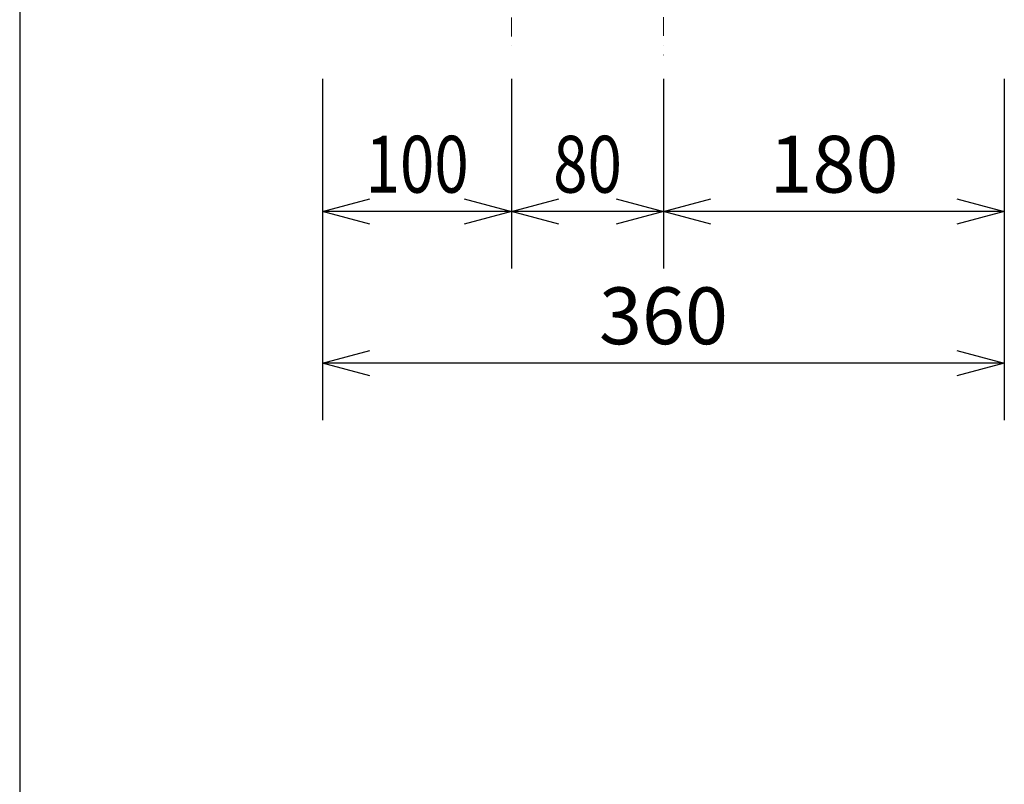
# Model space of a CAD drawing. Extents: x 1000 to 27000, y 2500 to 40000.
# Drawn here: x 14000 to 19200, y 28147 to 32183 of the extents above; entities that cross this region are included whole.
import ezdxf
from ezdxf.enums import TextEntityAlignment as Align

# ---------------------------------------------------------------- set-up
doc = ezdxf.new("R2010")
doc.units = 0
doc.header["$LTSCALE"] = 400
doc.header["$MEASUREMENT"] = 0
doc.linetypes.add('DASHDOT', pattern=[1, 0.5, -0.25, 0, -0.25])
doc.layers.get('0').update_dxf_attribs({"linetype": 'CONTINUOUS'})
doc.layers.add('SUNPO', color=1, linetype='CONTINUOUS')
doc.layers.add('WAKU', color=4, linetype='CONTINUOUS')
doc.layers.add('THUSIN', color=7, linetype='CONTINUOUS', lineweight=9)
doc.styles.get("Standard").update_dxf_attribs({"font": 'SIMPLEX', "bigfont": 'BIGFONT'})

# ---------------------------------------------------------------- blocks, each defined once
blk = doc.blocks.new('LP-WU6500J_304H_SET')
at = {"layer": 'SUNPO', "color": 1, "linetype": 'Continuous'}
for p, q in [((-400, -7330), (-400, -9130)), ((598, -7330), (598, -8330)), ((1400, -7330), (1400, -8330)), ((3200, -7330), (3200, -9130)), ((-400, -8030), (-150, -7963)), ((348, -7963), (598, -8030)), ((598, -8030), (848, -7963)), ((1150, -7963), (1400, -8030)), ((1400, -8030), (1650, -7963)), ((2950, -7963), (3200, -8030)), ((-150, -8030), (-400, -8030)), ((-150, -8097), (-400, -8030)), ((348, -8030), (-150, -8030)), ((598, -8030), (348, -8030)), ((598, -8030), (348, -8097)), ((848, -8030), (598, -8030)), ((848, -8097), (598, -8030)), ((1150, -8030), (848, -8030)), ((1400, -8030), (1150, -8030)), ((1400, -8030), (1150, -8097)), ((1650, -8030), (1400, -8030)), ((1650, -8097), (1400, -8030)), ((2950, -8030), (1650, -8030)), ((3200, -8030), (2950, -8030)), ((3200, -8030), (2950, -8097)), ((-400, -8830), (-150, -8763)), ((2950, -8763), (3200, -8830)), ((-150, -8830), (-400, -8830)), ((-150, -8897), (-400, -8830)), ((2950, -8830), (-150, -8830)), ((3200, -8830), (2950, -8830)), ((3200, -8830), (2950, -8897))]:
    blk.add_line(p, q, dxfattribs=at)
at = {"layer": 'THUSIN', "color": 7, "linetype": 'DASHDOT', "ltscale": 0.5}
for p, q in [((1400, -1000), (1400, -7205)), ((598, -5205), (598, -7205))]:
    blk.add_line(p, q, dxfattribs=at)
at = {"layer": 'SUNPO', "color": 4, "width": 0.8}
for s, p in [('100', (99, -7930)), ('80', (999, -7930))]:
    blk.add_text(s, height=300, dxfattribs=at).set_placement(p, align=Align.CENTER)
at = {"layer": 'SUNPO', "color": 4}
for s, p in [('180', (2300, -7930)), ('360', (1400, -8730))]:
    blk.add_text(s, height=300, dxfattribs=at).set_placement(p, align=Align.CENTER)

msp = doc.modelspace()

# ---------------------------------------------------------------- linework, layer by layer
at = {"layer": 'WAKU'}
msp.add_line((14000, 40000), (14000, 2500), dxfattribs=at)

# ---------------------------------------------------------------- block references
msp.add_blockref('LP-WU6500J_304H_SET', (16000, 39200))

doc.saveas('drawing.dxf')
